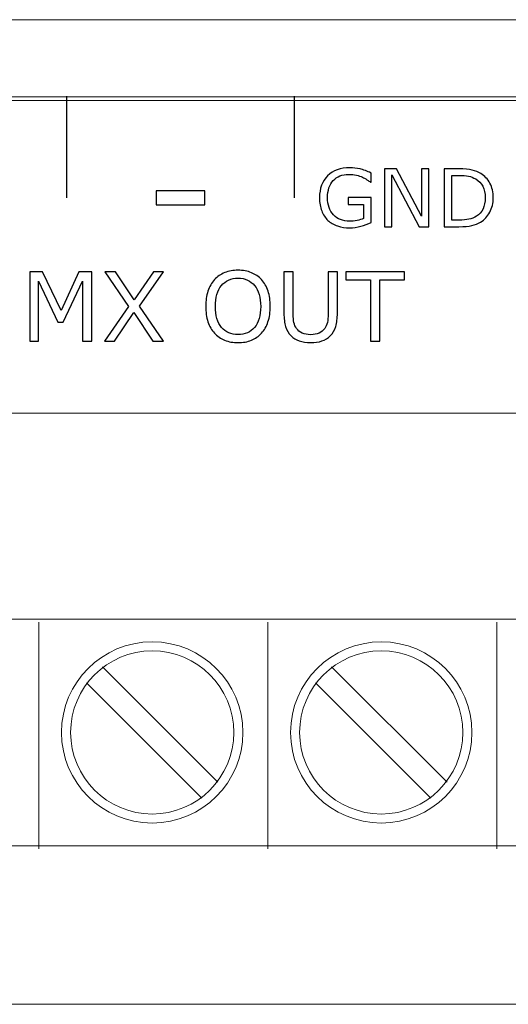
# Model space of a CAD drawing. Units: millimetres. Extents: x 0 to 157, y 0 to 86.
# Drawn here: x 32 to 43, y 0 to 22 of the extents above; entities that cross this region are included whole.
import ezdxf

# ---------------------------------------------------------------- set-up
doc = ezdxf.new("R2010")
doc.units = ezdxf.units.MM
doc.header["$MEASUREMENT"] = 0
doc.layers.add('Warstwa 1', color=7, linetype='Continuous')

# ---------------------------------------------------------------- blocks, each defined once
blk = doc.blocks.new('PX178_Driver LED 6x7.5A Piximo45')
at = {"layer": 'Warstwa 1', "lineweight": 15}
for points in [[(155.073, 21.809), (155.073, 21.809), (1.787, 21.809), (1.787, 21.809)], [(0, 20.021), (0, 20.021), (156.86, 20.021), (156.86, 20.021)], [(0, 13.097), (0, 13.097), (156.86, 13.097), (156.86, 13.097)], [(32.818, 3.445), (32.818, 3.445), (32.818, 8.463), (32.818, 8.463)], [(37.886, 3.445), (37.886, 3.445), (37.886, 8.463), (37.886, 8.463)], [(42.954, 3.445), (42.954, 3.445), (42.954, 8.463), (42.954, 8.463)], [(34.226, 7.476), (34.226, 7.476), (36.781, 4.922), (36.781, 4.922)], [(39.294, 7.476), (39.294, 7.476), (41.849, 4.922), (41.849, 4.922)], [(33.871, 7.121), (33.871, 7.121), (36.426, 4.567), (36.426, 4.567)], [(38.94, 7.121), (38.94, 7.121), (41.494, 4.567), (41.494, 4.567)], [(0, 0), (0, 0), (156.86, 0), (156.86, 0)]]:
    blk.add_open_spline(points, degree=3, dxfattribs=at)
at = {"layer": 'Warstwa 1', "lineweight": 20}
for points in [[(155.43, 20.097), (155.43, 20.097), (1.43, 20.097), (1.43, 20.097)], [(1.43, 13.097), (1.43, 13.097), (155.43, 13.097), (155.43, 13.097)]]:
    blk.add_open_spline(points, degree=3, dxfattribs=at)
at = {"layer": 'Warstwa 1', "lineweight": 25}
for points in [[(33.43, 20.114), (33.43, 20.114), (33.43, 17.864), (33.43, 17.864)], [(38.47, 20.114), (38.47, 20.114), (38.47, 17.864), (38.47, 17.864)]]:
    blk.add_open_spline(points, degree=3, dxfattribs=at)
at = {"layer": 'Warstwa 1'}
for points, knots in [([(40.171, 17.318), (40.101, 17.286), (40.025, 17.258), (39.941, 17.234), (39.941, 17.234), (39.859, 17.21), (39.778, 17.198), (39.701, 17.198), (39.701, 17.198), (39.601, 17.198), (39.509, 17.212), (39.426, 17.24), (39.426, 17.24), (39.343, 17.267), (39.272, 17.309), (39.214, 17.363), (39.214, 17.363), (39.154, 17.419), (39.109, 17.489), (39.077, 17.573), (39.077, 17.573), (39.044, 17.656), (39.028, 17.754), (39.028, 17.866), (39.028, 17.866), (39.028, 18.071), (39.088, 18.232), (39.208, 18.351), (39.208, 18.351), (39.328, 18.469), (39.492, 18.529), (39.701, 18.529), (39.701, 18.529), (39.774, 18.529), (39.848, 18.52), (39.924, 18.503), (39.924, 18.503), (40, 18.485), (40.082, 18.455), (40.17, 18.413), (40.17, 18.413), (40.17, 18.413), (40.17, 18.211), (40.17, 18.211), (40.17, 18.211), (40.17, 18.211), (40.155, 18.211), (40.155, 18.211), (40.155, 18.211), (40.137, 18.225), (40.111, 18.243), (40.077, 18.265), (40.077, 18.265), (40.043, 18.288), (40.01, 18.306), (39.977, 18.321), (39.977, 18.321), (39.938, 18.339), (39.893, 18.354), (39.843, 18.366), (39.843, 18.366), (39.792, 18.377), (39.735, 18.383), (39.672, 18.383), (39.672, 18.383), (39.528, 18.383), (39.415, 18.337), (39.331, 18.245), (39.331, 18.245), (39.248, 18.153), (39.206, 18.028), (39.206, 17.871), (39.206, 17.871), (39.206, 17.705), (39.249, 17.576), (39.337, 17.484), (39.337, 17.484), (39.424, 17.392), (39.543, 17.346), (39.693, 17.346), (39.693, 17.346), (39.748, 17.346), (39.803, 17.351), (39.858, 17.362), (39.858, 17.362), (39.913, 17.373), (39.961, 17.387), (40.002, 17.404), (40.002, 17.404), (40.002, 17.404), (40.002, 17.718), (40.002, 17.718), (40.002, 17.718), (40.002, 17.718), (39.659, 17.718), (39.659, 17.718), (39.659, 17.718), (39.659, 17.718), (39.659, 17.868), (39.659, 17.868), (39.659, 17.868), (39.659, 17.868), (40.171, 17.868), (40.171, 17.868), (40.171, 17.868), (40.171, 17.868), (40.171, 17.318), (40.171, 17.318)], [0, 0, 0, 0, 0.035714, 0.035714, 0.035714, 0.035714, 0.071429, 0.071429, 0.071429, 0.071429, 0.107143, 0.107143, 0.107143, 0.107143, 0.142857, 0.142857, 0.142857, 0.142857, 0.178571, 0.178571, 0.178571, 0.178571, 0.214286, 0.214286, 0.214286, 0.214286, 0.25, 0.25, 0.25, 0.25, 0.285714, 0.285714, 0.285714, 0.285714, 0.321429, 0.321429, 0.321429, 0.321429, 0.357143, 0.357143, 0.357143, 0.357143, 0.392857, 0.392857, 0.392857, 0.392857, 0.428571, 0.428571, 0.428571, 0.428571, 0.464286, 0.464286, 0.464286, 0.464286, 0.5, 0.5, 0.5, 0.5, 0.535714, 0.535714, 0.535714, 0.535714, 0.571429, 0.571429, 0.571429, 0.571429, 0.607143, 0.607143, 0.607143, 0.607143, 0.642857, 0.642857, 0.642857, 0.642857, 0.678571, 0.678571, 0.678571, 0.678571, 0.714286, 0.714286, 0.714286, 0.714286, 0.75, 0.75, 0.75, 0.75, 0.785714, 0.785714, 0.785714, 0.785714, 0.821429, 0.821429, 0.821429, 0.821429, 0.857143, 0.857143, 0.857143, 0.857143, 0.892857, 0.892857, 0.892857, 0.892857, 0.928571, 0.928571, 0.928571, 0.928571, 1, 1, 1, 1]), ([(41.448, 17.223), (41.448, 17.223), (41.236, 17.223), (41.236, 17.223), (41.236, 17.223), (41.236, 17.223), (40.628, 18.37), (40.628, 18.37), (40.628, 18.37), (40.628, 18.37), (40.628, 17.223), (40.628, 17.223), (40.628, 17.223), (40.628, 17.223), (40.469, 17.223), (40.469, 17.223), (40.469, 17.223), (40.469, 17.223), (40.469, 18.506), (40.469, 18.506), (40.469, 18.506), (40.469, 18.506), (40.733, 18.506), (40.733, 18.506), (40.733, 18.506), (40.733, 18.506), (41.288, 17.458), (41.288, 17.458), (41.288, 17.458), (41.288, 17.458), (41.288, 18.506), (41.288, 18.506), (41.288, 18.506), (41.288, 18.506), (41.448, 18.506), (41.448, 18.506), (41.448, 18.506), (41.448, 18.506), (41.448, 17.223), (41.448, 17.223)], [0, 0, 0, 0, 0.090909, 0.090909, 0.090909, 0.090909, 0.181818, 0.181818, 0.181818, 0.181818, 0.272727, 0.272727, 0.272727, 0.272727, 0.363636, 0.363636, 0.363636, 0.363636, 0.454545, 0.454545, 0.454545, 0.454545, 0.545455, 0.545455, 0.545455, 0.545455, 0.636364, 0.636364, 0.636364, 0.636364, 0.727273, 0.727273, 0.727273, 0.727273, 0.818182, 0.818182, 0.818182, 0.818182, 1, 1, 1, 1]), ([(42.872, 17.863), (42.872, 17.747), (42.847, 17.641), (42.796, 17.546), (42.796, 17.546), (42.745, 17.451), (42.677, 17.378), (42.593, 17.326), (42.593, 17.326), (42.534, 17.29), (42.469, 17.264), (42.397, 17.247), (42.397, 17.247), (42.325, 17.231), (42.23, 17.223), (42.112, 17.223), (42.112, 17.223), (42.112, 17.223), (41.789, 17.223), (41.789, 17.223), (41.789, 17.223), (41.789, 17.223), (41.789, 18.506), (41.789, 18.506), (41.789, 18.506), (41.789, 18.506), (42.109, 18.506), (42.109, 18.506), (42.109, 18.506), (42.234, 18.506), (42.334, 18.496), (42.407, 18.479), (42.407, 18.479), (42.481, 18.46), (42.543, 18.436), (42.595, 18.404), (42.595, 18.404), (42.682, 18.35), (42.75, 18.277), (42.799, 18.186), (42.799, 18.186), (42.847, 18.095), (42.872, 17.988), (42.872, 17.863)], [0, 0, 0, 0, 0.083333, 0.083333, 0.083333, 0.083333, 0.166667, 0.166667, 0.166667, 0.166667, 0.25, 0.25, 0.25, 0.25, 0.333333, 0.333333, 0.333333, 0.333333, 0.416667, 0.416667, 0.416667, 0.416667, 0.5, 0.5, 0.5, 0.5, 0.583333, 0.583333, 0.583333, 0.583333, 0.666667, 0.666667, 0.666667, 0.666667, 0.75, 0.75, 0.75, 0.75, 0.833333, 0.833333, 0.833333, 0.833333, 1, 1, 1, 1]), ([(42.694, 17.866), (42.694, 17.966), (42.676, 18.051), (42.641, 18.12), (42.641, 18.12), (42.606, 18.189), (42.554, 18.243), (42.484, 18.282), (42.484, 18.282), (42.434, 18.311), (42.38, 18.331), (42.323, 18.342), (42.323, 18.342), (42.267, 18.354), (42.198, 18.359), (42.119, 18.359), (42.119, 18.359), (42.119, 18.359), (41.959, 18.359), (41.959, 18.359), (41.959, 18.359), (41.959, 18.359), (41.959, 17.37), (41.959, 17.37), (41.959, 17.37), (41.959, 17.37), (42.119, 17.37), (42.119, 17.37), (42.119, 17.37), (42.201, 17.37), (42.273, 17.376), (42.334, 17.388), (42.334, 17.388), (42.395, 17.4), (42.451, 17.422), (42.503, 17.455), (42.503, 17.455), (42.566, 17.496), (42.614, 17.549), (42.646, 17.616), (42.646, 17.616), (42.678, 17.682), (42.694, 17.766), (42.694, 17.866)], [0, 0, 0, 0, 0.083333, 0.083333, 0.083333, 0.083333, 0.166667, 0.166667, 0.166667, 0.166667, 0.25, 0.25, 0.25, 0.25, 0.333333, 0.333333, 0.333333, 0.333333, 0.416667, 0.416667, 0.416667, 0.416667, 0.5, 0.5, 0.5, 0.5, 0.583333, 0.583333, 0.583333, 0.583333, 0.666667, 0.666667, 0.666667, 0.666667, 0.75, 0.75, 0.75, 0.75, 0.833333, 0.833333, 0.833333, 0.833333, 1, 1, 1, 1]), ([(36.488, 17.708), (36.488, 17.708), (35.413, 17.708), (35.413, 17.708), (35.413, 17.708), (35.413, 17.708), (35.413, 18.019), (35.413, 18.019), (35.413, 18.019), (35.413, 18.019), (36.488, 18.019), (36.488, 18.019), (36.488, 18.019), (36.488, 18.019), (36.488, 17.708), (36.488, 17.708)], [0, 0, 0, 0, 0.2, 0.2, 0.2, 0.2, 0.4, 0.4, 0.4, 0.4, 0.6, 0.6, 0.6, 0.6, 1, 1, 1, 1]), ([(33.99, 14.688), (33.99, 14.688), (33.786, 14.688), (33.786, 14.688), (33.786, 14.688), (33.786, 14.688), (33.786, 16.015), (33.786, 16.015), (33.786, 16.015), (33.786, 16.015), (33.358, 15.112), (33.358, 15.112), (33.358, 15.112), (33.358, 15.112), (33.236, 15.112), (33.236, 15.112), (33.236, 15.112), (33.236, 15.112), (32.811, 16.015), (32.811, 16.015), (32.811, 16.015), (32.811, 16.015), (32.811, 14.688), (32.811, 14.688), (32.811, 14.688), (32.811, 14.688), (32.62, 14.688), (32.62, 14.688), (32.62, 14.688), (32.62, 14.688), (32.62, 16.227), (32.62, 16.227), (32.62, 16.227), (32.62, 16.227), (32.899, 16.227), (32.899, 16.227), (32.899, 16.227), (32.899, 16.227), (33.309, 15.37), (33.309, 15.37), (33.309, 15.37), (33.309, 15.37), (33.706, 16.227), (33.706, 16.227), (33.706, 16.227), (33.706, 16.227), (33.99, 16.227), (33.99, 16.227), (33.99, 16.227), (33.99, 16.227), (33.99, 14.688), (33.99, 14.688)], [0, 0, 0, 0, 0.071429, 0.071429, 0.071429, 0.071429, 0.142857, 0.142857, 0.142857, 0.142857, 0.214286, 0.214286, 0.214286, 0.214286, 0.285714, 0.285714, 0.285714, 0.285714, 0.357143, 0.357143, 0.357143, 0.357143, 0.428571, 0.428571, 0.428571, 0.428571, 0.5, 0.5, 0.5, 0.5, 0.571429, 0.571429, 0.571429, 0.571429, 0.642857, 0.642857, 0.642857, 0.642857, 0.714286, 0.714286, 0.714286, 0.714286, 0.785714, 0.785714, 0.785714, 0.785714, 0.857143, 0.857143, 0.857143, 0.857143, 1, 1, 1, 1]), ([(35.578, 16.227), (35.578, 16.227), (35.047, 15.467), (35.047, 15.467), (35.047, 15.467), (35.047, 15.467), (35.577, 14.688), (35.577, 14.688), (35.577, 14.688), (35.577, 14.688), (35.341, 14.688), (35.341, 14.688), (35.341, 14.688), (35.341, 14.688), (34.921, 15.322), (34.921, 15.322), (34.921, 15.322), (34.921, 15.322), (34.491, 14.688), (34.491, 14.688), (34.491, 14.688), (34.491, 14.688), (34.267, 14.688), (34.267, 14.688), (34.267, 14.688), (34.267, 14.688), (34.804, 15.458), (34.804, 15.458), (34.804, 15.458), (34.804, 15.458), (34.28, 16.227), (34.28, 16.227), (34.28, 16.227), (34.28, 16.227), (34.515, 16.227), (34.515, 16.227), (34.515, 16.227), (34.515, 16.227), (34.93, 15.602), (34.93, 15.602), (34.93, 15.602), (34.93, 15.602), (35.354, 16.227), (35.354, 16.227), (35.354, 16.227), (35.354, 16.227), (35.578, 16.227), (35.578, 16.227)], [0, 0, 0, 0, 0.076923, 0.076923, 0.076923, 0.076923, 0.153846, 0.153846, 0.153846, 0.153846, 0.230769, 0.230769, 0.230769, 0.230769, 0.307692, 0.307692, 0.307692, 0.307692, 0.384615, 0.384615, 0.384615, 0.384615, 0.461538, 0.461538, 0.461538, 0.461538, 0.538462, 0.538462, 0.538462, 0.538462, 0.615385, 0.615385, 0.615385, 0.615385, 0.692308, 0.692308, 0.692308, 0.692308, 0.769231, 0.769231, 0.769231, 0.769231, 0.846154, 0.846154, 0.846154, 0.846154, 1, 1, 1, 1]), ([(37.745, 16.051), (37.808, 15.982), (37.856, 15.897), (37.889, 15.797), (37.889, 15.797), (37.923, 15.697), (37.939, 15.584), (37.939, 15.458), (37.939, 15.458), (37.939, 15.331), (37.922, 15.217), (37.888, 15.117), (37.888, 15.117), (37.854, 15.017), (37.806, 14.933), (37.745, 14.866), (37.745, 14.866), (37.682, 14.796), (37.607, 14.744), (37.52, 14.709), (37.52, 14.709), (37.434, 14.674), (37.335, 14.656), (37.224, 14.656), (37.224, 14.656), (37.116, 14.656), (37.018, 14.674), (36.929, 14.71), (36.929, 14.71), (36.84, 14.746), (36.765, 14.798), (36.703, 14.866), (36.703, 14.866), (36.641, 14.934), (36.594, 15.018), (36.56, 15.117), (36.56, 15.117), (36.527, 15.217), (36.51, 15.33), (36.51, 15.458), (36.51, 15.458), (36.51, 15.583), (36.527, 15.695), (36.56, 15.795), (36.56, 15.795), (36.592, 15.894), (36.641, 15.98), (36.704, 16.051), (36.704, 16.051), (36.765, 16.118), (36.84, 16.17), (36.93, 16.206), (36.93, 16.206), (37.02, 16.241), (37.118, 16.259), (37.224, 16.259), (37.224, 16.259), (37.334, 16.259), (37.434, 16.241), (37.521, 16.205), (37.521, 16.205), (37.609, 16.169), (37.684, 16.118), (37.745, 16.051)], [0, 0, 0, 0, 0.058824, 0.058824, 0.058824, 0.058824, 0.117647, 0.117647, 0.117647, 0.117647, 0.176471, 0.176471, 0.176471, 0.176471, 0.235294, 0.235294, 0.235294, 0.235294, 0.294118, 0.294118, 0.294118, 0.294118, 0.352941, 0.352941, 0.352941, 0.352941, 0.411765, 0.411765, 0.411765, 0.411765, 0.470588, 0.470588, 0.470588, 0.470588, 0.529412, 0.529412, 0.529412, 0.529412, 0.588235, 0.588235, 0.588235, 0.588235, 0.647059, 0.647059, 0.647059, 0.647059, 0.705882, 0.705882, 0.705882, 0.705882, 0.764706, 0.764706, 0.764706, 0.764706, 0.823529, 0.823529, 0.823529, 0.823529, 0.882353, 0.882353, 0.882353, 0.882353, 1, 1, 1, 1]), ([(39.423, 15.307), (39.423, 15.195), (39.411, 15.097), (39.386, 15.014), (39.386, 15.014), (39.362, 14.932), (39.322, 14.862), (39.266, 14.807), (39.266, 14.807), (39.213, 14.755), (39.151, 14.717), (39.08, 14.693), (39.08, 14.693), (39.009, 14.668), (38.926, 14.656), (38.832, 14.656), (38.832, 14.656), (38.735, 14.656), (38.651, 14.669), (38.579, 14.694), (38.579, 14.694), (38.507, 14.72), (38.447, 14.758), (38.398, 14.807), (38.398, 14.807), (38.342, 14.864), (38.302, 14.932), (38.278, 15.012), (38.278, 15.012), (38.253, 15.092), (38.241, 15.19), (38.241, 15.307), (38.241, 15.307), (38.241, 15.307), (38.241, 16.227), (38.241, 16.227), (38.241, 16.227), (38.241, 16.227), (38.446, 16.227), (38.446, 16.227), (38.446, 16.227), (38.446, 16.227), (38.446, 15.296), (38.446, 15.296), (38.446, 15.296), (38.446, 15.213), (38.451, 15.147), (38.463, 15.099), (38.463, 15.099), (38.474, 15.05), (38.493, 15.007), (38.52, 14.968), (38.52, 14.968), (38.55, 14.923), (38.592, 14.889), (38.644, 14.866), (38.644, 14.866), (38.696, 14.843), (38.758, 14.832), (38.832, 14.832), (38.832, 14.832), (38.905, 14.832), (38.968, 14.843), (39.02, 14.866), (39.02, 14.866), (39.072, 14.888), (39.113, 14.922), (39.144, 14.968), (39.144, 14.968), (39.171, 15.007), (39.19, 15.052), (39.201, 15.102), (39.201, 15.102), (39.213, 15.153), (39.218, 15.216), (39.218, 15.291), (39.218, 15.291), (39.218, 15.291), (39.218, 16.227), (39.218, 16.227), (39.218, 16.227), (39.218, 16.227), (39.423, 16.227), (39.423, 16.227), (39.423, 16.227), (39.423, 16.227), (39.423, 15.307), (39.423, 15.307)], [0, 0, 0, 0, 0.043478, 0.043478, 0.043478, 0.043478, 0.086957, 0.086957, 0.086957, 0.086957, 0.130435, 0.130435, 0.130435, 0.130435, 0.173913, 0.173913, 0.173913, 0.173913, 0.217391, 0.217391, 0.217391, 0.217391, 0.26087, 0.26087, 0.26087, 0.26087, 0.304348, 0.304348, 0.304348, 0.304348, 0.347826, 0.347826, 0.347826, 0.347826, 0.391304, 0.391304, 0.391304, 0.391304, 0.434783, 0.434783, 0.434783, 0.434783, 0.478261, 0.478261, 0.478261, 0.478261, 0.521739, 0.521739, 0.521739, 0.521739, 0.565217, 0.565217, 0.565217, 0.565217, 0.608696, 0.608696, 0.608696, 0.608696, 0.652174, 0.652174, 0.652174, 0.652174, 0.695652, 0.695652, 0.695652, 0.695652, 0.73913, 0.73913, 0.73913, 0.73913, 0.782609, 0.782609, 0.782609, 0.782609, 0.826087, 0.826087, 0.826087, 0.826087, 0.869565, 0.869565, 0.869565, 0.869565, 0.913043, 0.913043, 0.913043, 0.913043, 1, 1, 1, 1]), ([(40.911, 16.045), (40.911, 16.045), (40.361, 16.045), (40.361, 16.045), (40.361, 16.045), (40.361, 16.045), (40.361, 14.688), (40.361, 14.688), (40.361, 14.688), (40.361, 14.688), (40.157, 14.688), (40.157, 14.688), (40.157, 14.688), (40.157, 14.688), (40.157, 16.045), (40.157, 16.045), (40.157, 16.045), (40.157, 16.045), (39.607, 16.045), (39.607, 16.045), (39.607, 16.045), (39.607, 16.045), (39.607, 16.227), (39.607, 16.227), (39.607, 16.227), (39.607, 16.227), (40.911, 16.227), (40.911, 16.227), (40.911, 16.227), (40.911, 16.227), (40.911, 16.045), (40.911, 16.045)], [0, 0, 0, 0, 0.111111, 0.111111, 0.111111, 0.111111, 0.222222, 0.222222, 0.222222, 0.222222, 0.333333, 0.333333, 0.333333, 0.333333, 0.444444, 0.444444, 0.444444, 0.444444, 0.555556, 0.555556, 0.555556, 0.555556, 0.666667, 0.666667, 0.666667, 0.666667, 0.777778, 0.777778, 0.777778, 0.777778, 1, 1, 1, 1]), ([(37.726, 15.458), (37.726, 15.657), (37.682, 15.811), (37.592, 15.92), (37.592, 15.92), (37.502, 16.028), (37.38, 16.083), (37.225, 16.083), (37.225, 16.083), (37.069, 16.083), (36.946, 16.028), (36.857, 15.92), (36.857, 15.92), (36.767, 15.811), (36.723, 15.657), (36.723, 15.458), (36.723, 15.458), (36.723, 15.255), (36.769, 15.101), (36.86, 14.994), (36.86, 14.994), (36.95, 14.887), (37.072, 14.833), (37.225, 14.833), (37.225, 14.833), (37.378, 14.833), (37.5, 14.887), (37.591, 14.994), (37.591, 14.994), (37.681, 15.101), (37.726, 15.255), (37.726, 15.458)], [0, 0, 0, 0, 0.111111, 0.111111, 0.111111, 0.111111, 0.222222, 0.222222, 0.222222, 0.222222, 0.333333, 0.333333, 0.333333, 0.333333, 0.444444, 0.444444, 0.444444, 0.444444, 0.555556, 0.555556, 0.555556, 0.555556, 0.666667, 0.666667, 0.666667, 0.666667, 0.777778, 0.777778, 0.777778, 0.777778, 1, 1, 1, 1])]:
    blk.add_open_spline(points, degree=3, knots=knots, dxfattribs=at)
at = {"layer": 'Warstwa 1', "lineweight": 15}
for points, knots in [([(12.545, 6.022), (12.544, 4.637), (13.668, 3.512), (15.053, 3.513), (15.053, 3.513), (15.053, 3.513), (15.054, 3.512), (15.054, 3.512), (15.054, 3.512), (15.054, 3.512), (141.806, 3.512), (141.806, 3.512), (141.806, 3.512), (141.806, 3.512), (141.806, 3.513), (141.806, 3.513), (141.806, 3.513), (143.191, 3.511), (144.316, 4.635), (144.315, 6.021), (144.315, 6.021), (144.315, 6.021), (144.315, 6.021), (144.315, 6.021), (144.315, 6.021), (144.316, 7.407), (143.192, 8.531), (141.806, 8.53), (141.806, 8.53), (141.806, 8.53), (141.806, 8.53), (141.806, 8.53), (141.806, 8.53), (141.806, 8.53), (15.054, 8.53), (15.054, 8.53), (15.054, 8.53), (15.054, 8.53), (15.054, 8.53), (15.054, 8.53), (15.054, 8.53), (13.668, 8.531), (12.544, 7.407), (12.545, 6.021), (12.545, 6.021), (12.545, 6.021), (12.545, 6.022), (12.545, 6.022)], [0, 0, 0, 0, 0.076923, 0.076923, 0.076923, 0.076923, 0.153846, 0.153846, 0.153846, 0.153846, 0.230769, 0.230769, 0.230769, 0.230769, 0.307692, 0.307692, 0.307692, 0.307692, 0.384615, 0.384615, 0.384615, 0.384615, 0.461538, 0.461538, 0.461538, 0.461538, 0.538462, 0.538462, 0.538462, 0.538462, 0.615385, 0.615385, 0.615385, 0.615385, 0.692308, 0.692308, 0.692308, 0.692308, 0.769231, 0.769231, 0.769231, 0.769231, 0.846154, 0.846154, 0.846154, 0.846154, 1, 1, 1, 1]), ([(35.326, 8.028), (34.221, 8.028), (33.319, 7.127), (33.319, 6.021), (33.319, 6.021), (33.319, 4.916), (34.221, 4.014), (35.326, 4.014), (35.326, 4.014), (36.432, 4.014), (37.333, 4.916), (37.333, 6.021), (37.333, 6.021), (37.333, 7.127), (36.432, 8.028), (35.326, 8.028), (35.326, 8.028), (35.326, 8.028), (35.326, 8.028), (35.326, 8.028)], [0, 0, 0, 0, 0.166667, 0.166667, 0.166667, 0.166667, 0.333333, 0.333333, 0.333333, 0.333333, 0.5, 0.5, 0.5, 0.5, 0.666667, 0.666667, 0.666667, 0.666667, 1, 1, 1, 1]), ([(40.394, 8.028), (39.289, 8.028), (38.387, 7.127), (38.387, 6.021), (38.387, 6.021), (38.387, 4.916), (39.289, 4.014), (40.394, 4.014), (40.394, 4.014), (41.5, 4.014), (42.401, 4.916), (42.401, 6.021), (42.401, 6.021), (42.401, 7.127), (41.5, 8.028), (40.394, 8.028), (40.394, 8.028), (40.394, 8.028), (40.394, 8.028), (40.394, 8.028)], [0, 0, 0, 0, 0.166667, 0.166667, 0.166667, 0.166667, 0.333333, 0.333333, 0.333333, 0.333333, 0.5, 0.5, 0.5, 0.5, 0.666667, 0.666667, 0.666667, 0.666667, 1, 1, 1, 1]), ([(35.326, 7.828), (34.331, 7.828), (33.52, 7.016), (33.52, 6.021), (33.52, 6.021), (33.52, 5.027), (34.331, 4.215), (35.326, 4.215), (35.326, 4.215), (36.321, 4.215), (37.133, 5.027), (37.133, 6.021), (37.133, 6.021), (37.133, 7.016), (36.321, 7.828), (35.326, 7.828), (35.326, 7.828), (35.326, 7.828), (35.326, 7.828), (35.326, 7.828)], [0, 0, 0, 0, 0.166667, 0.166667, 0.166667, 0.166667, 0.333333, 0.333333, 0.333333, 0.333333, 0.5, 0.5, 0.5, 0.5, 0.666667, 0.666667, 0.666667, 0.666667, 1, 1, 1, 1]), ([(40.394, 7.828), (39.399, 7.828), (38.588, 7.016), (38.588, 6.021), (38.588, 6.021), (38.588, 5.027), (39.399, 4.215), (40.394, 4.215), (40.394, 4.215), (41.389, 4.215), (42.201, 5.027), (42.201, 6.021), (42.201, 6.021), (42.201, 7.016), (41.389, 7.828), (40.394, 7.828), (40.394, 7.828), (40.394, 7.828), (40.394, 7.828), (40.394, 7.828)], [0, 0, 0, 0, 0.166667, 0.166667, 0.166667, 0.166667, 0.333333, 0.333333, 0.333333, 0.333333, 0.5, 0.5, 0.5, 0.5, 0.666667, 0.666667, 0.666667, 0.666667, 1, 1, 1, 1])]:
    blk.add_open_spline(points, degree=3, knots=knots, dxfattribs=at)

msp = doc.modelspace()

# ---------------------------------------------------------------- block references
msp.add_blockref('PX178_Driver LED 6x7.5A Piximo45', (0, 0))

doc.saveas('drawing.dxf')
